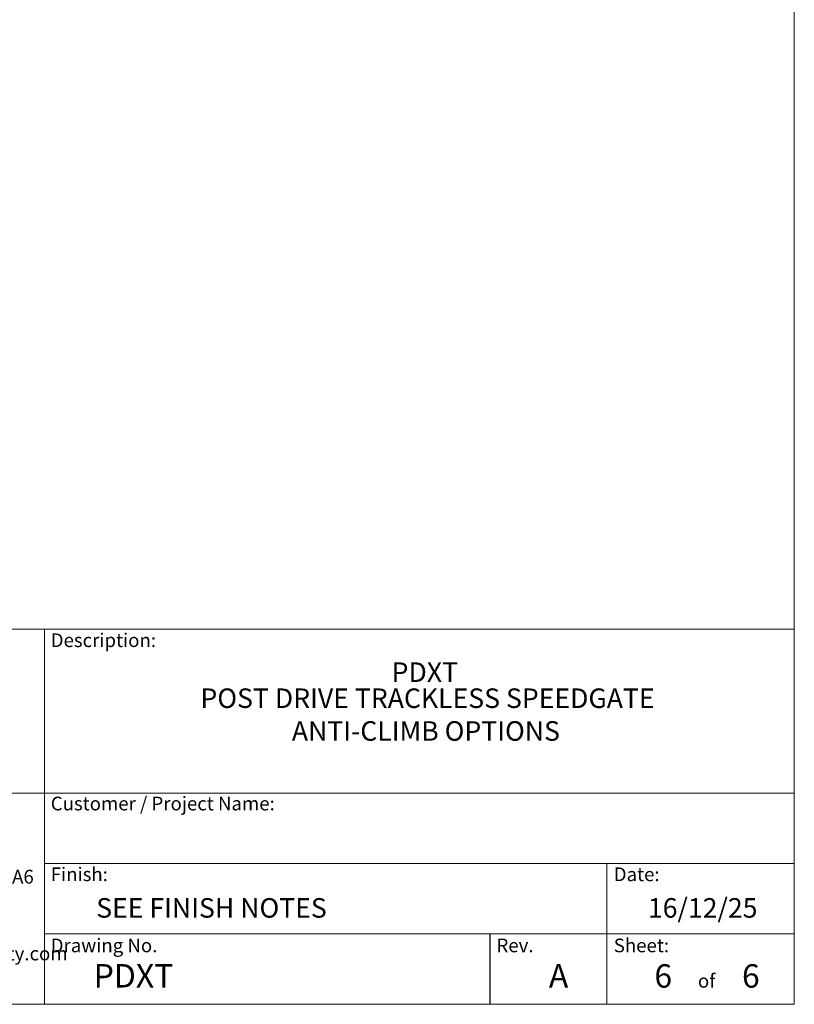
# Model space of a CAD drawing. Units: inches. Extents: x -13 to 16.8, y 0.2 to 10.8.
# Drawn here: x 12.6 to 16.8, y 0.2 to 5.5 of the extents above; entities that cross this region are included whole.
import ezdxf

# ---------------------------------------------------------------- set-up
doc = ezdxf.new("R2010")
doc.units = ezdxf.units.IN
doc.header["$MEASUREMENT"] = 0
doc.layers.add('LAYER_1', color=7, linetype='Continuous', lineweight=35)
doc.layers.add('SHEET', color=144, linetype='Continuous')
doc.styles.add('SLDTEXTSTYLE0', font='ARIALBD.TTF', dxfattribs={"width": 0.948})
doc.styles.add('SLDTEXTSTYLE1', font='ARIAL.TTF', dxfattribs={"width": 0.948})

# ---------------------------------------------------------------- blocks, each defined once
blk = doc.blocks.new('SW_NOTE_3')
at = {"layer": 'LAYER_1', "color": 0, "char_height": 0.072917, "attachment_point": 1, "style": 'SLDTEXTSTYLE1'}
for s, insert in [('115 Lowson Crescent', (0, 0.094)), ('Winnipeg, Manitoba, Canada, R3P 1A6', (0, -0.0426)), ('Web: www.wallaceperimetersecurity.com', (0, -0.4524))]:
    blk.add_mtext(s, dxfattribs=dict(at, insert=insert))
blk = doc.blocks.new('SW_NOTE_4')
at = {"layer": 'SHEET', "color": 0, "attachment_point": 2, "style": 'SLDTEXTSTYLE0'}
for s, insert, char_height in [('PDXT', (0.1888, 0.1343), 0.10417), ('POST DRIVE TRACKLESS SPEEDGATE', (0.2032, -0.0046), 0.104167)]:
    blk.add_mtext(s, dxfattribs=dict(at, insert=insert, char_height=char_height))

msp = doc.modelspace()

# ---------------------------------------------------------------- linework, layer by layer
at = {"layer": 'LAYER_1', "color": 7, "lineweight": 0}
msp.add_line((12.75, 2.25), (0.263878, 2.25), dxfattribs=at)
at = {"layer": 'SHEET', "color": 7, "lineweight": 0}
for p, q in [((16.75, 0.25), (16.75, 10.75)), ((12.75, 2.25), (12.75, 0.25)), ((12.75, 2.25), (16.75, 2.25)), ((9.537636, 1.375), (16.75, 1.375)), ((12.75, 1), (16.75, 1)), ((15.75, 0.625), (15.75, 1)), ((12.75, 0.625), (16.75, 0.625)), ((15.125, 0.625), (15.125, 0.25)), ((15.75, 0.625), (15.75, 0.25)), ((0.25, 0.25), (16.75, 0.25))]:
    msp.add_line(p, q, dxfattribs=at)
at = {"layer": 'SHEET', "color": 7}
msp.add_line((15.125, 0.625), (15.125, 0.25), dxfattribs=at)

# ---------------------------------------------------------------- block references
at = {"layer": 'LAYER_1', "color": 7, "lineweight": 0}
msp.add_blockref('SW_NOTE_3', (10.937444, 1.009642), dxfattribs=at)
at = {"layer": 'SHEET', "color": 7, "lineweight": 0}
msp.add_blockref('SW_NOTE_4', (14.589739, 1.938763), dxfattribs=at)

# ---------------------------------------------------------------- texts
for s, insert, char_height, attachment_point, style in [('Description:', (12.782535, 2.22785), 0.07291667, 1, 'SLDTEXTSTYLE1'), ('{ANTI-CLIMB OPTIONS}', (14.784269, 1.759554), 0.10416667, 2, 'SLDTEXTSTYLE1'), ('Customer / Project Name:', (12.782535, 1.356991), 0.07291667, 1, 'SLDTEXTSTYLE1'), ('Finish:', (12.782535, 0.979608), 0.0729167, 1, 'SLDTEXTSTYLE1'), ('Date:', (15.786498, 0.979608), 0.0729167, 1, 'SLDTEXTSTYLE1'), ('SEE FINISH NOTES', (13.025172, 0.81612), 0.10416667, 1, 'SLDTEXTSTYLE1'), ('16/12/25', (16.261161, 0.81612), 0.1041667, 2, 'SLDTEXTSTYLE1'), ('Drawing No.', (12.782535, 0.600391), 0.07291667, 1, 'SLDTEXTSTYLE1'), ('Rev.', (15.160782, 0.600391), 0.0729167, 1, 'SLDTEXTSTYLE1'), ('Sheet:', (15.786498, 0.600391), 0.0729167, 1, 'SLDTEXTSTYLE1'), ('{PDXT}', (13.011514, 0.464387), 0.125, 1, 'SLDTEXTSTYLE0'), ('of', (16.282096, 0.411729), 0.0729167, 2, 'SLDTEXTSTYLE1')]:
    msp.add_mtext(s, dxfattribs=dict(at, insert=insert, char_height=char_height, attachment_point=attachment_point, style=style))
at = {"layer": 'SHEET', "color": 7, "insert": (15.49224, 0.464387), "char_height": 0.125, "attachment_point": 2, "style": 'SLDTEXTSTYLE0'}
msp.add_mtext('A', dxfattribs=at)
at = {"layer": 'SHEET', "color": 7, "lineweight": 0, "char_height": 0.125, "width": 0.1, "attachment_point": 1, "style": 'SLDTEXTSTYLE1'}
for insert in [(16.00354, 0.463693), (16.470797, 0.463693)]:
    msp.add_mtext('{6}', dxfattribs=dict(at, insert=insert))

doc.saveas('drawing.dxf')
